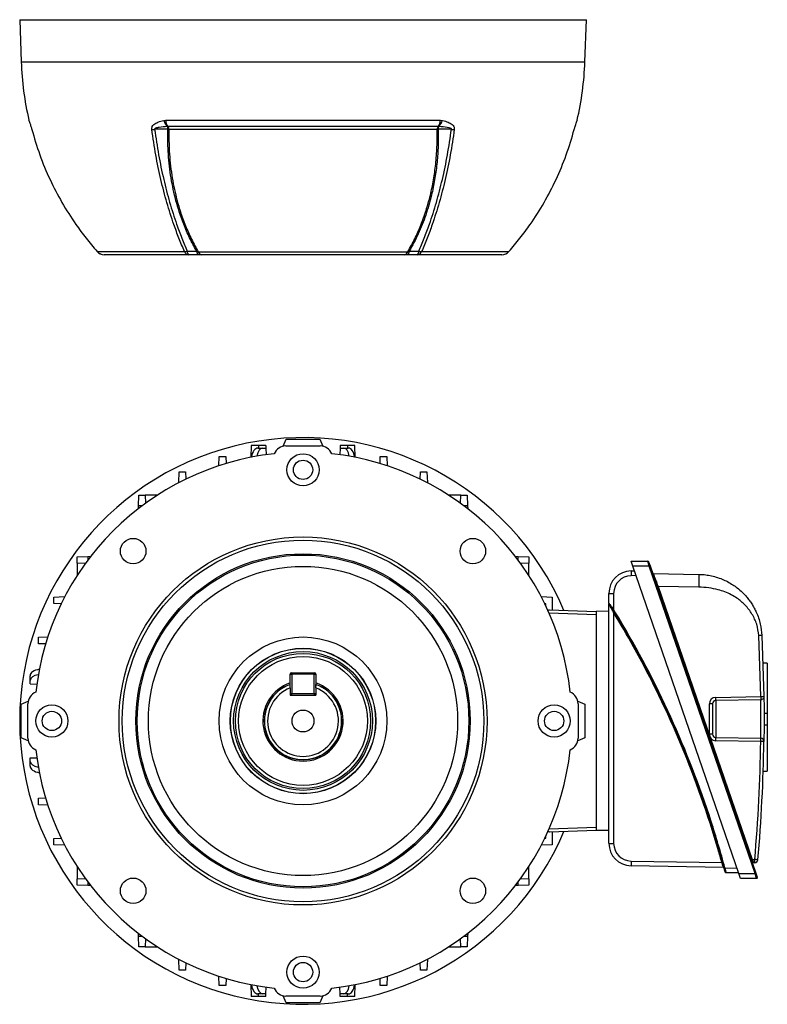
# Model space of a CAD drawing. Units: millimetres. Extents: x -842 to 531, y -481 to 481.
# Drawn here: x -116 to 116, y -88 to 218 of the extents above; entities that cross this region are included whole.
import ezdxf

# ---------------------------------------------------------------- set-up
doc = ezdxf.new("R2010")
doc.units = ezdxf.units.MM

msp = doc.modelspace()

# ---------------------------------------------------------------- linework, layer by layer
at = {"color": 7, "linetype": 'Continuous', "lineweight": 25}
for p, q in [((-116.1, 217.8), (-115.64, 204.7)), ((-116.1, 217.8), (59.9, 217.8)), ((59.44, 204.7), (59.9, 217.8)), ((-113.23, 186.58), (-113.22, 186.52)), ((-71.33, 186.52), (-70.82, 186.58)), ((-70.82, 186.58), (14.62, 186.58)), ((14.62, 186.58), (15.14, 186.52)), ((57.02, 186.52), (57.04, 186.58)), ((-70.07, 184.63), (-70.23, 184.61)), ((13.88, 184.63), (-70.07, 184.63)), ((13.53, 183.71), (-69.73, 183.71)), ((14.04, 184.61), (13.88, 184.63)), ((56.99, 186.38), (56.99, 186.39)), ((-92.06, 145.82), (-64.94, 145.82)), ((-63.65, 144.8), (-89.82, 144.8)), ((-59.51, 144.8), (-60.67, 144.8)), ((-60.64, 145.74), (4.45, 145.74)), ((3.32, 144.8), (-59.51, 144.8)), ((4.47, 144.8), (3.32, 144.8)), ((33.62, 144.8), (7.45, 144.8)), ((8.74, 145.82), (35.87, 145.82)), ((-34.25, 85.33), (-33.35, 87.5)), ((-33.35, 87.5), (-22.85, 87.5)), ((-22.85, 87.5), (-21.95, 85.33)), ((-44.2, 85.55), (-44.33, 81.86)), ((-41.91, 85.55), (-44.2, 85.55)), ((-42.16, 84.77), (-40.66, 84.77)), ((-39.63, 85.55), (-41.91, 85.55)), ((-40.66, 84.77), (-39.6, 84.77)), ((-39.63, 85.55), (-39.6, 84.77)), ((-39.6, 84.77), (-39.53, 82.67)), ((-37.06, 82.98), (-37.05, 83)), ((-33.43, 85.42), (-22.77, 85.42)), ((-19.15, 83), (-19.14, 82.98)), ((-16.6, 84.77), (-16.67, 82.67)), ((-16.57, 85.55), (-16.6, 84.77)), ((-16.6, 84.77), (-15.54, 84.77)), ((-14.28, 85.55), (-16.57, 85.55)), ((-15.54, 84.77), (-14.04, 84.77)), ((-12, 85.55), (-14.28, 85.55)), ((-11.87, 81.86), (-12, 85.55)), ((-54.2, 79.27), (-54.1, 82.11)), ((-54.1, 82.11), (-52.1, 82.11)), ((-52.1, 82.11), (-52.02, 79.96)), ((-4.17, 79.96), (-4.1, 82.11)), ((-4.1, 82.11), (-2.1, 82.11)), ((-2.1, 82.11), (-2, 79.27)), ((-66.71, 74.07), (-66.6, 77.37)), ((-66.6, 77.37), (-64.6, 77.37)), ((-64.6, 77.37), (-64.52, 75.09)), ((8.32, 75.09), (8.4, 77.37)), ((8.4, 77.37), (10.4, 77.37)), ((10.4, 77.37), (10.52, 74.07)), ((-66.72, 73.99), (-66.71, 74.07)), ((10.52, 74.07), (10.52, 73.99)), ((-79.21, 66.82), (-79.1, 70.13)), ((-79.1, 70.13), (-77.1, 70.13)), ((-77.1, 70.13), (-77.01, 67.62)), ((-73.35, 70.13), (-77.1, 70.13)), ((20.9, 70.13), (17.15, 70.13)), ((20.81, 67.62), (20.9, 70.13)), ((20.9, 70.13), (22.9, 70.13)), ((22.9, 70.13), (23.02, 66.82)), ((-79.24, 65.95), (-79.21, 66.82)), ((23.02, 66.82), (23.05, 65.95)), ((-98.23, 51), (-94.92, 51.12)), ((-98.23, 49), (-98.23, 51)), ((-95.72, 48.91), (-98.23, 49)), ((-98.23, 49), (-98.23, 45.25)), ((-94.92, 51.12), (-94.05, 51.15)), ((37.85, 51.15), (38.72, 51.12)), ((38.72, 51.12), (42.03, 51)), ((42.03, 49), (39.52, 48.91)), ((42.03, 51), (42.03, 49)), ((42.03, 45.25), (42.03, 49)), ((73.81, 49.6), (79.02, 49.6)), ((74.33, 48.1), (73.81, 49.6)), ((79.45, 48.1), (79.02, 49.6)), ((79.25, 49.44), (79.68, 48.19)), ((73.78, 46.62), (74.83, 46.64)), ((79.45, 48.1), (74.33, 48.1)), ((107.21, -47.4), (74.33, 48.1)), ((79.68, 48.19), (79.45, 48.1)), ((112.33, -47.4), (79.45, 48.1)), ((79.68, 48.19), (112.57, -47.31)), ((75.35, 45.14), (73.78, 45.11)), ((80.68, 45.79), (94.79, 45.54)), ((94.79, 41.55), (82.15, 41.77)), ((82.15, 41.77), (111.36, -43.05)), ((-105.47, 38.5), (-102.17, 38.62)), ((-105.47, 36.5), (-105.47, 38.5)), ((-102.17, 38.62), (-102.08, 38.62)), ((45.89, 38.62), (45.97, 38.62)), ((45.97, 38.62), (49.27, 38.5)), ((49.27, 38.5), (49.27, 34.48)), ((66.9, 36.57), (66.9, 39.62)), ((68.38, 39.61), (68.38, 34.59)), ((-103.19, 36.42), (-105.47, 36.5)), ((47.34, 36.43), (46.99, 36.42)), ((47.34, 35.7), (47.34, 36.43)), ((48.48, 34.5), (62.9, 34)), ((66.9, 34.07), (62.9, 34)), ((62.9, 34), (62.9, -34)), ((66.9, -38), (66.9, 36.43)), ((68.38, 33.64), (68.38, -38.01)), ((-110.21, 26), (-107.37, 26.1)), ((-110.21, 24), (-110.21, 26)), ((114.06, 7.57), (113.44, 26.54)), ((114.42, 26.59), (115.05, 7.58)), ((-108.05, 23.92), (-110.21, 24)), ((116.1, 17.99), (114.79, 17.99)), ((116.1, 17.99), (116.1, 2.46)), ((-112.87, 12.56), (-112.87, 14.06)), ((-112.87, 11.5), (-112.87, 12.56)), ((-32.1, 14.5), (-31.6, 14.5)), ((-32.1, 10.78), (-32.1, 14.5)), ((-31.6, 14.5), (-31.6, 15)), ((-31.6, 15), (-24.6, 15)), ((-31.6, 14.5), (-31.6, 8.5)), ((-24.6, 14.5), (-31.6, 14.5)), ((-24.6, 15), (-24.6, 14.5)), ((-24.6, 14.5), (-24.1, 14.5)), ((-24.6, 8.5), (-24.6, 14.5)), ((-24.1, 14.5), (-24.1, 10.78)), ((-112.87, 11.5), (-110.77, 11.43)), ((-32.1, 10.25), (-32.1, 8)), ((-24.1, 10.25), (-24.1, 8)), ((-115.6, 5.25), (-113.43, 6.15)), ((-111.1, 8.95), (-111.07, 8.96)), ((-32.1, 8.5), (-31.6, 8.5)), ((-32.1, 8), (-24.1, 8)), ((-31.6, 8.5), (-24.6, 8.5)), ((-31.6, 8), (-31.6, 8.5)), ((-24.6, 8.5), (-24.6, 8)), ((-24.6, 8.5), (-24.1, 8.5)), ((54.88, 8.96), (54.9, 8.95)), ((57.24, 6.15), (59.4, 5.25)), ((100.08, 7.32), (114.06, 7.57)), ((114.06, 6.57), (100.08, 6.32)), ((100.08, 6.32), (100.08, -5.12)), ((-115.6, -5.25), (-115.6, 5.25)), ((-113.52, -5.33), (-113.52, 5.33)), ((57.32, 5.33), (57.32, -5.33)), ((59.4, 5.25), (59.4, -5.25)), ((98.12, -4.12), (98.12, 5.32)), ((99.1, 5.32), (98.12, 5.32)), ((99.1, 5.32), (99.1, -4.12)), ((115.09, 2.46), (116.1, 2.46)), ((116.1, 2.46), (116.1, -1.25)), ((115.09, -1.25), (116.1, -1.25)), ((116.1, -1.25), (116.1, -15.57)), ((-113.43, -6.15), (-115.6, -5.25)), ((59.4, -5.25), (57.24, -6.15)), ((99.1, -4.12), (98.12, -4.12)), ((100.08, -5.12), (114.06, -5.36)), ((-111.07, -8.96), (-111.1, -8.95)), ((54.9, -8.95), (54.88, -8.96)), ((114.06, -6.36), (100.08, -6.12)), ((-112.87, -11.5), (-110.77, -11.43)), ((-112.87, -12.56), (-112.87, -11.5)), ((-112.87, -14.06), (-112.87, -12.56)), ((114.84, -15.57), (116.1, -15.57)), ((-110.21, -24), (-108.05, -23.92)), ((-110.21, -26), (-110.21, -24)), ((-107.37, -26.1), (-110.21, -26)), ((-105.47, -36.5), (-103.19, -36.42)), ((-105.47, -38.5), (-105.47, -36.5)), ((46.99, -36.42), (47.34, -36.43)), ((47.34, -36.43), (47.34, -35.7)), ((62.9, -34), (48.48, -34.5)), ((49.27, -34.48), (49.27, -38.5)), ((66.9, -34.07), (62.9, -34)), ((-102.17, -38.62), (-105.47, -38.5)), ((-102.08, -38.62), (-102.17, -38.62)), ((45.97, -38.62), (45.89, -38.62)), ((49.27, -38.5), (45.97, -38.62)), ((-98.23, -45.25), (-98.23, -49)), ((42.03, -49), (42.03, -45.25)), ((73.78, -43.51), (101.97, -44)), ((102.45, -45.5), (73.78, -45)), ((102.93, -45.64), (106.63, -45.7)), ((111.36, -43.05), (112.2, -43.03)), ((112.2, -44.03), (111.79, -44.04)), ((-98.23, -49), (-95.72, -48.91)), ((39.52, -48.91), (42.03, -49)), ((107.14, -47.2), (103.26, -47.13)), ((107.21, -47.4), (112.33, -47.4)), ((107.73, -48.9), (107.21, -47.4)), ((112.76, -48.9), (107.73, -48.9)), ((112.57, -47.31), (112.33, -47.4)), ((112.76, -48.9), (112.33, -47.4)), ((112.57, -47.31), (113, -48.56)), ((-98.23, -51), (-98.23, -49)), ((-94.92, -51.12), (-98.23, -51)), ((-94.05, -51.15), (-94.92, -51.12)), ((38.72, -51.12), (37.85, -51.15)), ((42.03, -51), (38.72, -51.12)), ((42.03, -49), (42.03, -51)), ((-79.21, -66.82), (-79.24, -65.95)), ((-79.1, -70.13), (-79.21, -66.82)), ((23.02, -66.82), (22.9, -70.13)), ((23.05, -65.95), (23.02, -66.82)), ((-77.1, -70.13), (-79.1, -70.13)), ((-77.01, -67.62), (-77.1, -70.13)), ((-77.1, -70.13), (-73.35, -70.13)), ((17.15, -70.13), (20.9, -70.13)), ((20.9, -70.13), (20.81, -67.62)), ((22.9, -70.13), (20.9, -70.13)), ((-66.71, -74.07), (-66.72, -73.99)), ((-66.6, -77.37), (-66.71, -74.07)), ((-64.52, -75.09), (-64.6, -77.37)), ((8.4, -77.37), (8.32, -75.09)), ((10.52, -74.07), (10.4, -77.37)), ((10.52, -73.99), (10.52, -74.07)), ((-64.6, -77.37), (-66.6, -77.37)), ((-54.1, -82.11), (-54.2, -79.27)), ((-2, -79.27), (-2.1, -82.11)), ((10.4, -77.37), (8.4, -77.37)), ((-52.1, -82.11), (-54.1, -82.11)), ((-52.02, -79.96), (-52.1, -82.11)), ((-44.33, -81.86), (-44.2, -85.55)), ((-12, -85.55), (-11.87, -81.86)), ((-4.1, -82.11), (-4.17, -79.96)), ((-2.1, -82.11), (-4.1, -82.11)), ((-41.91, -85.55), (-44.2, -85.55)), ((-40.66, -84.77), (-42.16, -84.77)), ((-39.63, -85.55), (-41.91, -85.55)), ((-39.6, -84.77), (-40.66, -84.77)), ((-39.63, -85.55), (-39.6, -84.77)), ((-39.6, -84.77), (-39.53, -82.67)), ((-37.05, -83), (-37.06, -82.98)), ((-33.35, -87.5), (-34.25, -85.33)), ((-22.77, -85.42), (-33.43, -85.42)), ((-21.95, -85.33), (-22.85, -87.5)), ((-19.14, -82.98), (-19.15, -83)), ((-16.6, -84.77), (-16.67, -82.67)), ((-15.54, -84.77), (-16.6, -84.77)), ((-16.57, -85.55), (-16.6, -84.77)), ((-14.28, -85.55), (-16.57, -85.55)), ((-14.04, -84.77), (-15.54, -84.77)), ((-12, -85.55), (-14.28, -85.55)), ((-22.85, -87.5), (-33.35, -87.5))]:
    msp.add_line(p, q, dxfattribs=at)
at = {"color": 8, "linetype": 'Continuous', "lineweight": 25}
for p, q in [((-115.64, 204.7), (59.44, 204.7)), ((-113.19, 186.41), (-113.23, 186.58)), ((57.04, 186.58), (56.99, 186.39)), ((-41.91, 85.55), (-41.91, 84.77)), ((-14.28, 85.55), (-14.28, 84.77)), ((-66.56, 74.07), (-66.71, 74.07)), ((10.52, 74.07), (10.36, 74.07)), ((-78.1, 66.82), (-79.21, 66.82)), ((23.02, 66.82), (21.9, 66.82)), ((-94.92, 51.12), (-94.92, 50)), ((38.72, 50), (38.72, 51.12)), ((-102.17, 38.62), (-102.17, 38.46)), ((45.97, 38.46), (45.97, 38.62)), ((62.9, 33), (48.34, 33.51)), ((48.34, -33.51), (62.9, -33)), ((-102.17, -38.46), (-102.17, -38.62)), ((45.97, -38.62), (45.97, -38.46)), ((-94.92, -50), (-94.92, -51.12)), ((38.72, -51.12), (38.72, -50)), ((-79.21, -66.82), (-78.1, -66.82)), ((21.9, -66.82), (23.02, -66.82)), ((-66.71, -74.07), (-66.56, -74.07)), ((10.36, -74.07), (10.52, -74.07)), ((-41.91, -85.55), (-41.91, -84.77)), ((-14.28, -85.55), (-14.28, -84.77))]:
    msp.add_line(p, q, dxfattribs=at)
at = {"color": 7, "linetype": 'Continuous', "lineweight": 25, "flags": 128}
for points in [[(-70.07, 183.75), (-71.42, 183.75), (-72.78, 183.75), (-74.2, 183.75)], [(18, 183.75), (17.12, 183.75), (15.76, 183.75), (13.87, 183.75)], [(-92.07, 145.82), (-92.07, 145.82), (-92.06, 145.82)], [(35.87, 145.82), (35.87, 145.82), (35.87, 145.82)], [(115.05, -6.37), (115.03, -6.37), (114.97, -6.37), (114.88, -6.37), (114.76, -6.37), (114.61, -6.37), (114.44, -6.37), (114.26, -6.36), (114.06, -6.36)]]:
    msp.add_lwpolyline(points, dxfattribs=at)
at = {"color": 7, "linetype": 'Continuous', "lineweight": 25}
for centre, radius in [((-28.1, 78), 5), ((-28.1, 78), 3), ((-28.1, 0), 57.15), ((-80.85, 52.75), 3.97), ((-28.1, 0), 56.15), ((24.65, 52.75), 3.97), ((-28.1, 0), 51.92), ((-28.1, 0), 51.51), ((-28.1, 0), 48.02), ((-28.1, 0), 26.08), ((-28.1, 0), 22.59), ((-28.1, 0), 22.55), ((-28.1, 0), 21.55), ((-28.1, 0), 21), ((-28.1, 0), 20), ((-106.1, 0), 5), ((-28.1, 0), 3.4), ((49.9, 0), 5), ((-106.1, 0), 3), ((49.9, 0), 3), ((-80.85, -52.75), 3.97), ((24.65, -52.75), 3.97), ((-28.1, -78), 5), ((-28.1, -78), 3)]:
    msp.add_circle(centre, radius, dxfattribs=at)
for centre, radius, start, end in [((-21.38, 207.99), 94.31, 182, 193.1245), ((-34.81, 207.99), 94.31, 346.8755, 358), ((-67.25, 186.82), 3.57, 183.8818, 217.7898), ((11.05, 186.82), 3.57, 322.2102, 356.1182), ((-74.92, 193.74), 10.02, 269.09, 274.0889), ((-67.48, 187.47), 3.97, 193.7971, 226.0643), ((-72.85, 183.66), 2.78, 1.9012, 19.9767), ((-71.4, 183.6), 1.68, 3.6313, 37.7338), ((-70.47, 179.48), 4.29, 80.0805, 84.6744), ((15.2, 183.6), 1.68, 142.2662, 176.3687), ((14.27, 179.48), 4.29, 95.3256, 99.9195), ((16.65, 183.66), 2.78, 160.0233, 178.0988), ((11.28, 187.47), 3.97, 313.9357, 346.2029), ((18.72, 193.74), 10.02, 265.9111, 270.91), ((-89.82, 147.8), 3, 221.3496, 270), ((-89.81, 147.78), 2.98, 221.0951, 269.9762), ((-64.77, 149.63), 3.81, 267.4193, 280.5278), ((-63.46, 146.37), 1.58, 200.2638, 263.1246), ((-62.73, 145.79), 1.35, 175.9799, 227.0927), ((-59.76, 145.77), 1.33, 176.0219, 226.9801), ((-59.31, 146.19), 1.41, 198.941, 261.8224), ((3.12, 146.19), 1.41, 278.1776, 341.059), ((3.56, 145.77), 1.33, 313.0199, 3.9781), ((6.53, 145.79), 1.35, 312.9073, 4.0201), ((7.26, 146.37), 1.58, 276.8754, 339.7362), ((8.57, 149.63), 3.81, 259.4722, 272.5806), ((33.62, 147.8), 3, 270, 318.6504), ((33.62, 147.78), 2.98, 270.0238, 318.9049), ((-28.1, 0), 88, 22.9747, 337.0253), ((-28.1, 0), 83.46, 96.1635, 173.8365), ((-33.43, 81.5), 3.92, 90, 157.5), ((-22.77, 81.5), 3.92, 22.5, 90), ((-28.1, 0), 83.46, 6.1635, 83.8365), ((79.02, 49.35), 0.25, 19, 90), ((73.9, 39.62), 7, 91, 180), ((96.55, 45.89), 22.78, 178.1568, 181.9515), ((80.69, 46.04), 0.25, 199, 269), ((73.88, 39.61), 5.5, 91, 180), ((85.6, 31.58), 10.76, 108.6761, 109.9859), ((68.01, 104.15), 64.54, 269.0141, 270.3239), ((67.15, 36.57), 0.25, 180, 211.9938), ((76.75, 20.84), 16.1, 121.3378, 122.2124), ((-190.83, -124.6), 303.94, 15.0448, 31.554), ((59.94, 47.58), 16.29, 301.1894, 302.0537), ((-190.84, -124.6), 304.19, 17.8733, 30.9858), ((-190.83, -124.59), 303.69, 16.182, 29.088), ((-31.6, 14.5), 0.5, 90, 180), ((-24.6, 14.5), 0.5, 0, 90), ((-28.1, 0), 12.47, 108.7017, 270), ((-28.1, 0), 12, 109.4712, 70.5288), ((-28.1, 0), 11, 111.3237, 68.6763), ((-28.1, 0), 12.47, 270, 71.2983), ((-109.6, 5.33), 3.92, 112.5, 180), ((-31.6, 8.5), 0.5, 180, 270), ((-24.6, 8.5), 0.5, 270, 0), ((53.4, 5.33), 3.92, 0, 67.5), ((100.12, 5.32), 2, 91, 180), ((100.1, 5.32), 1, 91, 180), ((85.75, 6.82), 14.34, 358.0016, 1.9984), ((-109.6, -5.33), 3.92, 180, 247.5), ((53.4, -5.33), 3.92, 292.5, 0), ((100.12, -4.12), 2, 180, 269), ((100.1, -4.12), 1, 180, 269), ((85.75, -5.62), 14.34, 358.0016, 1.9984), ((99.74, -5.86), 14.34, 358.0016, 1.9984), ((114.05, -6.36), 1, 359.1984, 89), ((-28.1, 0), 83.46, 186.1635, 263.8365), ((-28.1, 0), 83.46, 276.1635, 353.8365), ((-383.66, 0.6), 497.77, 354.9707, 359.1984), ((-383.68, 0.6), 498.77, 354.9707, 359.1984), ((68.01, 26.53), 64.54, 269.0141, 270.3239), ((73.9, -38), 7, 180, 269), ((73.88, -38.01), 5.5, 180, 269), ((96.47, -44.27), 22.7, 178.0632, 181.8272), ((116.77, -97.53), 55.54, 105.1996, 105.4529), ((102.44, -45.75), 0.25, 15.0485, 89), ((89.71, 3.31), 50.7, 284.8358, 285.1134), ((114.8, -53.24), 10.76, 108.6761, 109.9859), ((111.79, -44.29), 0.25, 91, 199), ((97.87, -43.53), 14.34, 358.0016, 1.9984), ((98.45, -202.01), 159.57, 84.7051, 85.0579), ((112.18, -43.03), 1, 271, 354.9707), ((103.26, -46.88), 0.25, 194.8014, 269), ((112.76, -48.65), 0.25, 270, 19), ((-33.43, -81.5), 3.92, 202.5, 270), ((-22.77, -81.5), 3.92, 270, 337.5)]:
    msp.add_arc(centre, radius, start, end, dxfattribs=at)
at = {"color": 8, "linetype": 'Continuous', "lineweight": 25}
for centre, radius, start, end in [((-190.84, -124.6), 304.19, 30.9858, 31.554), ((-190.83, -124.59), 303.69, 29.088, 31.403), ((-28.1, 0), 12.05, 109.3872, 270), ((-28.1, 0), 12.05, 270, 70.6128), ((-190.84, -124.6), 304.19, 15.0448, 17.8733), ((-190.83, -124.59), 303.69, 15.3903, 16.182)]:
    msp.add_arc(centre, radius, start, end, dxfattribs=at)
at = {"color": 7, "linetype": 'Continuous', "lineweight": 25}
for centre, major_axis, ratio, start_param, end_param in [((-42.28, 80.77), (0.16, 4), 0.499391, 0.020126, 1.306142), ((-40.54, 80.77), (-0.16, 4), 0.499391, 6.263059, 7.464997), ((-15.66, 80.77), (0.16, 4), 0.499391, 5.101374, 6.303311), ((-13.92, 80.77), (-0.16, 4), 0.499391, 4.977043, 6.263059), ((-108.87, 14.18), (4, 0.16), 0.499391, 1.835451, 3.121467), ((-108.87, 12.44), (4, -0.16), 0.499391, 1.959781, 3.161719), ((-108.87, -12.44), (4, 0.16), 0.499391, 3.121467, 4.323404), ((-108.87, -14.18), (4, -0.16), 0.499391, 3.161719, 4.447734), ((111.36, -43.05), (-0.424, 0.993), 0.003745, 1.56958, 3.140072), ((-42.28, -80.77), (-0.16, 4), 0.499391, 1.835451, 3.121467), ((-40.54, -80.77), (0.16, 4), 0.499391, 1.959781, 3.161719), ((-15.66, -80.77), (-0.16, 4), 0.499391, 3.121467, 4.323404), ((-13.92, -80.77), (0.16, 4), 0.499391, 3.161719, 4.447734)]:
    msp.add_ellipse(centre, major_axis=major_axis, ratio=ratio, start_param=start_param, end_param=end_param, dxfattribs=at)
for points, knots in [([(-113.22, 186.52), (-113.22, 186.51), (-113.18, 186.37), (-113.07, 186.06), (-112.85, 185.43), (-112.63, 184.75), (-112.47, 184.22), (-112.38, 183.89), (-112.34, 183.72)], [0, 0, 0, 0, 0.0245738, 0.3832743, 0.6838924, 0.8317339, 0.915654, 1, 1, 1, 1]), ([(-113.19, 186.4), (-113.19, 186.4), (-113.19, 186.4), (-113.18, 186.39), (-113.18, 186.36), (-113.18, 186.36)], [0, 0, 0, 0, 0.000388, 0.717639, 1, 1, 1, 1]), ([(-112.34, 183.72), (-111.56, 181.08), (-110, 175.78), (-106.82, 168.2), (-103.07, 160.97), (-99.23, 154.94), (-95.53, 149.89), (-93.22, 147.18), (-92.06, 145.82)], [0, 0, 0, 0, 0.1905, 0.382489, 0.567337, 0.753541, 0.876571, 1, 1, 1, 1]), ([(-75.08, 183.72), (-75.08, 183.89), (-75.09, 184.22), (-74.88, 184.75), (-74.29, 185.43), (-73.07, 186.08), (-71.96, 186.36), (-71.33, 186.52)], [0, 0, 0, 0, 0.0843507, 0.1682757, 0.3161255, 0.6167605, 1, 1, 1, 1]), ([(-64.94, 145.82), (-65.51, 147.18), (-66.66, 149.89), (-68.51, 154.92), (-70.44, 160.95), (-72.3, 168.16), (-73.89, 175.75), (-74.68, 181.06), (-75.08, 183.72)], [0, 0, 0, 0, 0.1230109, 0.2464198, 0.431277, 0.617491, 0.8080003, 1, 1, 1, 1]), ([(-70.23, 184.61), (-71.11, 184.55), (-72.14, 184.47), (-73.26, 184.26), (-73.6, 184.18), (-73.82, 184.1), (-73.99, 184.03), (-74.1, 183.96), (-74.17, 183.89), (-74.2, 183.83), (-74.21, 183.79), (-74.2, 183.76), (-74.2, 183.75)], [0, 0, 0, 0, 0.618288, 0.735866, 0.815763, 0.870615, 0.908804, 0.94857, 0.966649, 0.981741, 0.992652, 1, 1, 1, 1]), ([(-74.2, 183.75), (-73.81, 181.11), (-73.03, 175.81), (-71.44, 168.24), (-69.57, 161.02), (-67.64, 154.99), (-65.8, 149.95), (-64.65, 147.24), (-64.07, 145.88)], [0, 0, 0, 0, 0.190517, 0.382523, 0.567362, 0.753556, 0.876579, 1, 1, 1, 1]), ([(-61.09, 145.87), (-61.13, 145.94), (-61.92, 147.3), (-63.37, 150.03), (-65.2, 154.25), (-66.77, 158.67), (-68.26, 164.04), (-69.46, 170.43), (-70.12, 177.31), (-70.08, 181.8), (-70.07, 183.75)], [0, 0, 0, 0, 0.006859, 0.128867, 0.25088, 0.372897, 0.494912, 0.677521, 0.860128, 1, 1, 1, 1]), ([(-69.73, 183.71), (-69.74, 181.76), (-69.77, 177.28), (-69.1, 170.43), (-67.9, 164.05), (-66.41, 158.7), (-64.85, 154.29), (-63.02, 150.08), (-61.55, 147.29), (-60.72, 145.87), (-60.64, 145.74)], [0, 0, 0, 0, 0.139004, 0.320517, 0.502031, 0.623318, 0.744608, 0.865893, 0.987176, 1, 1, 1, 1]), ([(4.45, 145.74), (5.18, 147.06), (6.66, 149.7), (8.53, 154), (10.16, 158.52), (11.48, 163.22), (12.47, 168.03), (13.16, 173.02), (13.58, 178.25), (13.55, 181.89), (13.53, 183.71)], [0, 0, 0, 0, 0.123138, 0.246279, 0.372097, 0.497912, 0.618872, 0.740454, 0.869835, 1, 1, 1, 1]), ([(13.87, 183.75), (13.88, 183.51), (13.93, 181.57), (13.89, 177.94), (13.51, 172.93), (12.83, 168.04), (11.74, 162.72), (10.09, 157.07), (7.8, 151.21), (5.86, 147.65), (4.89, 145.87)], [0, 0, 0, 0, 0.017109, 0.139137, 0.261171, 0.383182, 0.505192, 0.67, 0.835196, 1, 1, 1, 1]), ([(7.88, 145.88), (8.45, 147.24), (9.6, 149.95), (11.44, 154.97), (13.37, 161), (15.23, 168.2), (16.83, 175.79), (17.61, 181.09), (18, 183.75)], [0, 0, 0, 0, 0.123042, 0.246482, 0.431312, 0.617497, 0.808003, 1, 1, 1, 1]), ([(18.88, 183.72), (18.49, 181.08), (17.7, 175.78), (16.11, 168.2), (14.25, 160.97), (12.32, 154.94), (10.47, 149.89), (9.32, 147.18), (8.74, 145.82)], [0, 0, 0, 0, 0.1905, 0.382489, 0.567337, 0.753541, 0.876571, 1, 1, 1, 1]), ([(18, 183.75), (18.01, 183.76), (18.01, 183.8), (18, 183.85), (17.95, 183.93), (17.71, 184.09), (16.66, 184.39), (15.37, 184.52), (14.29, 184.59), (14.04, 184.61)], [0, 0, 0, 0, 0.010688, 0.021357, 0.038225, 0.079368, 0.228611, 0.820718, 1, 1, 1, 1]), ([(15.14, 186.52), (15.18, 186.51), (15.81, 186.37), (16.91, 186.06), (18.1, 185.43), (18.68, 184.75), (18.9, 184.22), (18.88, 183.89), (18.88, 183.72)], [0, 0, 0, 0, 0.0245738, 0.3832743, 0.6838924, 0.8317339, 0.915654, 1, 1, 1, 1]), ([(35.87, 145.82), (37.02, 147.18), (39.33, 149.89), (43.02, 154.92), (46.86, 160.95), (50.6, 168.16), (53.79, 175.75), (55.36, 181.06), (56.14, 183.72)], [0, 0, 0, 0, 0.123011, 0.24642, 0.431277, 0.617491, 0.808, 1, 1, 1, 1]), ([(56.14, 183.72), (56.18, 183.89), (56.27, 184.22), (56.43, 184.75), (56.65, 185.43), (56.88, 186.08), (56.97, 186.36), (57.02, 186.52)], [0, 0, 0, 0, 0.084351, 0.168276, 0.316125, 0.61676, 1, 1, 1, 1]), ([(-64.07, 145.88), (-63.58, 145.88), (-62.58, 145.87), (-61.59, 145.87), (-61.09, 145.87)], [0, 0, 0, 0, 0.499994, 1, 1, 1, 1]), ([(-60.67, 144.8), (-61.16, 144.8), (-62.16, 144.8), (-63.15, 144.8), (-63.65, 144.8)], [0, 0, 0, 0, 0.5, 1, 1, 1, 1]), ([(-61.09, 145.87), (-61, 145.83), (-60.85, 145.77), (-60.7, 145.75), (-60.64, 145.74)], [0, 0, 0, 0, 0.624632, 1, 1, 1, 1]), ([(4.45, 145.74), (4.51, 145.75), (4.66, 145.78), (4.8, 145.83), (4.89, 145.87)], [0, 0, 0, 0, 0.414236, 1, 1, 1, 1]), ([(7.45, 144.8), (6.95, 144.8), (5.96, 144.8), (4.97, 144.8), (4.47, 144.8)], [0, 0, 0, 0, 0.5, 1, 1, 1, 1]), ([(4.89, 145.87), (5.39, 145.87), (6.38, 145.87), (7.38, 145.88), (7.88, 145.88)], [0, 0, 0, 0, 0.500007, 1, 1, 1, 1]), ([(80.68, 45.79), (80.68, 45.79), (80.68, 45.79), (80.7, 45.74), (80.84, 45.35), (81.17, 44.45), (81.56, 43.38), (81.9, 42.46), (82.07, 41.98), (82.15, 41.77), (82.15, 41.77)], [0, 0, 0, 0, 0.000009, 0.099739, 0.30892, 0.53243, 0.765749, 0.892735, 0.999991, 1, 1, 1, 1]), ([(94.79, 45.54), (94.8, 45.49), (94.81, 45.41), (94.82, 44.91), (94.82, 44.39), (94.82, 43.75), (94.81, 42.82), (94.8, 42.05), (94.79, 41.55)], [0, 0, 0, 0, 0.2394611, 0.3683634, 0.5, 0.6316366, 0.7605389, 1, 1, 1, 1]), ([(94.79, 45.54), (95.37, 45.52), (96.55, 45.47), (98.35, 45.19), (100.23, 44.73), (102.03, 44.09), (103.78, 43.27), (105.33, 42.36), (106.88, 41.25), (108.3, 40.02), (109.53, 38.71), (110.49, 37.52), (111.3, 36.35), (112.02, 35.13), (113.04, 33.07), (114.04, 30.25), (114.3, 27.76), (114.42, 26.59)], [0, 0, 0, 0, 0.056935, 0.117408, 0.181473, 0.249172, 0.308492, 0.374605, 0.428382, 0.500327, 0.562528, 0.60882, 0.653447, 0.704757, 0.751293, 0.882999, 1, 1, 1, 1]), ([(113.44, 26.54), (113.28, 27.72), (112.98, 30.06), (111.7, 32.74), (110.39, 34.66), (109.26, 35.96), (108.02, 37.13), (106.56, 38.23), (104.86, 39.25), (102.9, 40.14), (100.59, 40.87), (97.87, 41.4), (95.84, 41.5), (94.79, 41.55)], [0, 0, 0, 0, 0.134165, 0.267222, 0.332413, 0.398251, 0.461807, 0.526074, 0.605676, 0.686602, 0.769925, 0.880956, 1, 1, 1, 1]), ([(47.85, 34.26), (47.93, 34.32), (48.15, 34.47), (48.36, 34.49), (48.48, 34.5)], [0, 0, 0, 0, 0.380065, 1, 1, 1, 1]), ([(66.9, 36.57), (66.91, 36.56), (66.92, 36.55), (67.03, 36.41), (67.26, 36.09), (67.73, 35.46), (68.13, 34.91), (68.38, 34.59)], [0, 0, 0, 0, 0.089637, 0.195981, 0.350251, 0.611978, 1, 1, 1, 1]), ([(68.38, 33.64), (68.11, 34.15), (67.74, 34.85), (67.3, 35.68), (67.08, 36.09), (66.95, 36.34), (66.91, 36.41), (66.9, 36.43), (66.9, 36.43), (66.9, 36.43)], [0, 0, 0, 0, 0.453265, 0.627704, 0.799162, 0.893244, 0.963538, 0.985644, 1, 1, 1, 1]), ([(68.17, 34.46), (67.97, 34.78), (67.63, 35.33), (67.25, 35.95), (67.05, 36.27), (66.95, 36.42), (66.94, 36.43), (66.94, 36.44)], [0, 0, 0, 0, 0.401589, 0.666728, 0.817457, 0.917578, 1, 1, 1, 1]), ([(114.42, 26.59), (114.41, 26.59), (114.39, 26.59), (114.26, 26.58), (114.14, 26.57), (113.98, 26.57), (113.75, 26.55), (113.56, 26.54), (113.44, 26.54)], [0, 0, 0, 0, 0.239696, 0.368514, 0.5, 0.631486, 0.760304, 1, 1, 1, 1]), ([(-32.1, 10.25), (-32.1, 10.38), (-32.1, 10.73), (-32.1, 11.09), (-32.1, 11.31)], [0, 0, 0, 0, 0.359922, 1, 1, 1, 1]), ([(-24.1, 10.25), (-24.1, 10.38), (-24.1, 10.73), (-24.1, 11.09), (-24.1, 11.31)], [0, 0, 0, 0, 0.359922, 1, 1, 1, 1]), ([(114.06, 7.57), (114.19, 7.57), (114.38, 7.57), (114.61, 7.58), (114.77, 7.58), (114.89, 7.58), (115.01, 7.58), (115.03, 7.58), (115.05, 7.58)], [0, 0, 0, 0, 0.239688, 0.368501, 0.499982, 0.631466, 0.760286, 1, 1, 1, 1]), ([(114.06, -5.36), (114.06, -5.35), (114.07, -5.33), (114.07, -4.88), (114.09, -3.72), (114.11, -2.06), (114.11, -0.1), (114.11, 1.94), (114.1, 3.83), (114.08, 5.34), (114.07, 6.37), (114.07, 6.5), (114.06, 6.57)], [0, 0, 0, 0, 0.033686, 0.141065, 0.248433, 0.355782, 0.463125, 0.570481, 0.677856, 0.785239, 0.89262, 1, 1, 1, 1]), ([(115.05, 7.58), (115.05, 7.5), (115.05, 7.35), (115.07, 6.15), (115.08, 4.38), (115.1, 2.16), (115.1, -0.22), (115.09, -2.51), (115.07, -4.45), (115.05, -5.82), (115.05, -6.33), (115.05, -6.37), (115.05, -6.37)], [0, 0, 0, 0, 0.10728, 0.214604, 0.321999, 0.429449, 0.536912, 0.644345, 0.751728, 0.859059, 0.966347, 1, 1, 1, 1]), ([(48.48, -34.5), (48.38, -34.49), (48.17, -34.48), (47.95, -34.34), (47.84, -34.27)], [0, 0, 0, 0, 0.521439, 1, 1, 1, 1]), ([(102.45, -45.5), (102.44, -45.49), (102.44, -45.48), (102.39, -45.32), (102.29, -44.98), (102.14, -44.52), (102.03, -44.17), (101.97, -44)], [0, 0, 0, 0, 0.112455, 0.323644, 0.544544, 0.771973, 1, 1, 1, 1]), ([(103.02, -46.95), (103.02, -46.94), (103.02, -46.93), (102.98, -46.8), (102.91, -46.52), (102.8, -46.14), (102.73, -45.85), (102.69, -45.7)], [0, 0, 0, 0, 0.114181, 0.326754, 0.547837, 0.774027, 1, 1, 1, 1]), ([(102.93, -45.64), (102.96, -45.81), (103.04, -46.16), (103.14, -46.62), (103.22, -46.96), (103.25, -47.12), (103.26, -47.13), (103.26, -47.13)], [0, 0, 0, 0, 0.2247882, 0.4504103, 0.6717633, 0.8852335, 1, 1, 1, 1])]:
    msp.add_open_spline(points, degree=3, knots=knots, dxfattribs=at)
for points in [[(115.05, 7.58), (115.03, 7.45), (115.01, 7.19), (114.78, 6.86), (114.46, 6.62), (114.2, 6.59), (114.06, 6.57)], [(114.06, 7.57), (114.07, 7.44), (114.07, 7.18), (114.07, 6.84), (114.07, 6.61), (114.07, 6.58), (114.06, 6.57)]]:
    msp.add_open_spline(points, degree=3, dxfattribs=at)

doc.saveas('drawing.dxf')
